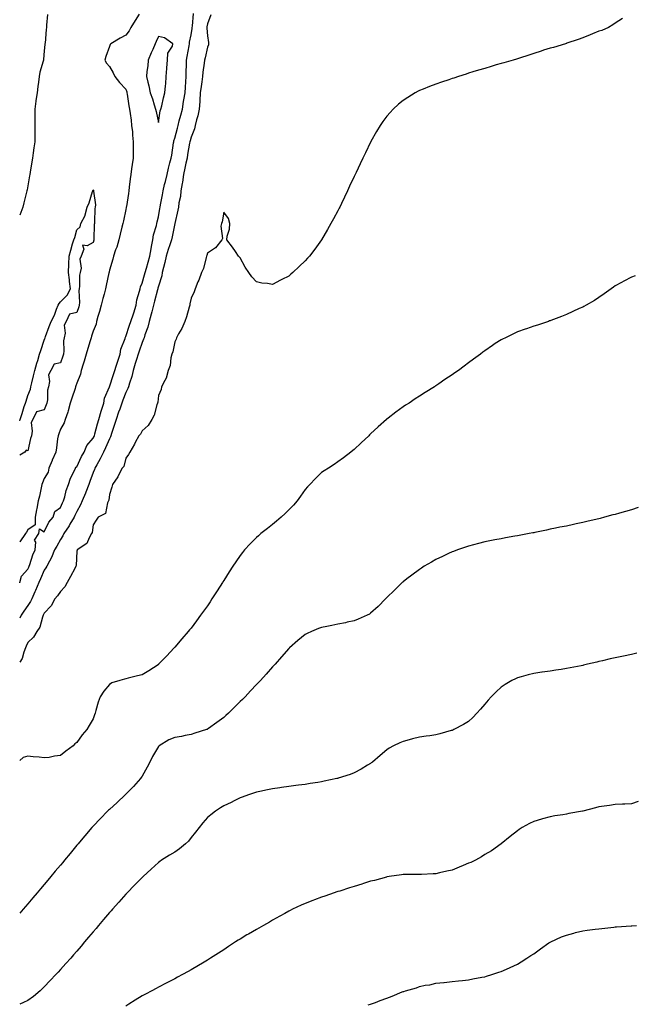
# Model space of a CAD drawing. Units: inches. Extents: x 870803 to 873443, y 7221338 to 7223978.
# Drawn here: x 870803 to 871180, y 7222424 to 7223027 of the extents above; entities that cross this region are included whole.
import ezdxf

# ---------------------------------------------------------------- set-up
doc = ezdxf.new("R2010")
doc.units = ezdxf.units.IN
doc.header["$MEASUREMENT"] = 0
doc.layers.add('Contour_87087221', color=7, linetype='Continuous', true_color=0x5ea19e)

msp = doc.modelspace()

# ---------------------------------------------------------------- linework, layer by layer
at = {"layer": 'Contour_87087221'}
for points in [[(870803, 7222681.75, 3336), (870803.11, 7222681.92, 3336), (870804.15, 7222685.81, 3336), (870808.05, 7222690.08, 3336), (870808.57, 7222691.39, 3336), (870808.8, 7222691.92, 3336), (870809.24, 7222693.11, 3336), (870811.11, 7222698.85, 3336), (870812.43, 7222701.92, 3336), (870812.83, 7222706.71, 3336), (870812.08, 7222707.88, 3336), (870814.78, 7222711.92, 3336), (870815.05, 7222714.93, 3336), (870818.05, 7222712.99, 3336), (870820.94, 7222719.03, 3336), (870823.54, 7222721.92, 3336), (870824.59, 7222725.38, 3336), (870828.05, 7222727.92, 3336), (870829.25, 7222730.71, 3336), (870829.85, 7222731.92, 3336), (870830.66, 7222734.54, 3336), (870831.57, 7222738.4, 3336), (870832.94, 7222741.92, 3336), (870834.1, 7222745.87, 3336), (870836.7, 7222750.57, 3336), (870837.29, 7222751.92, 3336), (870837.38, 7222752.58, 3336), (870838.05, 7222752.84, 3336), (870840.88, 7222759.09, 3336), (870842.47, 7222761.92, 3336), (870844.14, 7222765.83, 3336), (870848.05, 7222770.42, 3336), (870848.57, 7222771.39, 3336), (870848.81, 7222771.92, 3336), (870849.11, 7222772.97, 3336), (870850.75, 7222779.22, 3336), (870851.57, 7222781.92, 3336), (870852.97, 7222786.84, 3336), (870853, 7222786.96, 3336), (870854.48, 7222791.92, 3336), (870855, 7222794.97, 3336), (870858.05, 7222801.8, 3336), (870858.08, 7222801.88, 3336), (870858.09, 7222801.92, 3336), (870860.58, 7222809.38, 3336), (870862.99, 7222816.86, 3336), (870863.02, 7222816.96, 3336), (870864.61, 7222821.92, 3336), (870865.06, 7222824.91, 3336), (870867.62, 7222831.49, 3336), (870867.72, 7222831.92, 3336), (870867.78, 7222832.19, 3336), (870868.05, 7222832.56, 3336), (870870.39, 7222839.58, 3336), (870871.19, 7222841.92, 3336), (870872.69, 7222846.57, 3336), (870872.87, 7222847.1, 3336), (870874.38, 7222851.92, 3336), (870874.84, 7222855.12, 3336), (870876.45, 7222860.32, 3336), (870876.76, 7222861.92, 3336), (870876.95, 7222863.01, 3336), (870878.05, 7222865.22, 3336), (870879.53, 7222870.44, 3336), (870879.95, 7222871.92, 3336), (870880.69, 7222874.56, 3336), (870881.74, 7222878.23, 3336), (870882.76, 7222881.92, 3336), (870883.58, 7222886.39, 3336), (870883.87, 7222887.74, 3336), (870884.68, 7222891.92, 3336), (870885.07, 7222894.89, 3336), (870886.82, 7222900.69, 3336), (870887.04, 7222901.92, 3336), (870887.18, 7222902.8, 3336), (870888.05, 7222905.9, 3336), (870888.97, 7222911, 3336), (870889.12, 7222911.92, 3336), (870889.35, 7222913.23, 3336), (870890.49, 7222919.48, 3336), (870890.93, 7222921.92, 3336), (870891.84, 7222925.71, 3336), (870892.31, 7222927.66, 3336), (870893.34, 7222931.92, 3336), (870894.21, 7222935.77, 3336), (870895.11, 7222938.99, 3336), (870895.84, 7222941.92, 3336), (870896.17, 7222943.8, 3336), (870897.31, 7222951.18, 3336), (870897.43, 7222951.92, 3336), (870897.54, 7222952.43, 3336), (870898.05, 7222954.07, 3336), (870899.65, 7222960.32, 3336), (870900.07, 7222961.92, 3336), (870900.79, 7222964.65, 3336), (870901.81, 7222968.15, 3336), (870902.71, 7222971.92, 3336), (870903.45, 7222976.53, 3336), (870903.66, 7222977.53, 3336), (870904.42, 7222981.92, 3336), (870904.59, 7222985.38, 3336), (870904.82, 7222988.7, 3336), (870904.99, 7222991.92, 3336), (870905.14, 7222994.83, 3336), (870905.18, 7222999.05, 3336), (870905.31, 7223001.92, 3336), (870905.74, 7223004.22, 3336), (870906.85, 7223010.73, 3336), (870907.07, 7223011.92, 3336), (870907.12, 7223012.86, 3336), (870908.05, 7223017.47, 3336), (870908.78, 7223021.2, 3336), (870908.81, 7223021.92, 3336), (870908.93, 7223022.8, 3336), (870909.58, 7223030.4, 3336)], [(870876.22, 7223030.08, 3336), (870873.87, 7223026.1, 3336), (870871.2, 7223021.92, 3336), (870870.07, 7223019.91, 3336), (870868.05, 7223017.21, 3336), (870864.68, 7223015.3, 3336), (870858.77, 7223011.92, 3336), (870858.48, 7223011.49, 3336), (870858.05, 7223010.18, 3336), (870855.82, 7223004.15, 3336), (870855.29, 7223001.92, 3336), (870856.18, 7223000.05, 3336), (870858.05, 7222997.92, 3336), (870860.2, 7222994.07, 3336), (870861.42, 7222991.92, 3336), (870864.28, 7222988.15, 3336), (870868.05, 7222984.05, 3336), (870868.6, 7222982.47, 3336), (870868.73, 7222981.92, 3336), (870868.88, 7222981.08, 3336), (870869.97, 7222973.83, 3336), (870870.34, 7222971.92, 3336), (870870.64, 7222969.32, 3336), (870871.27, 7222965.14, 3336), (870871.62, 7222961.92, 3336), (870872.05, 7222957.92, 3336), (870872.16, 7222956.02, 3336), (870872.64, 7222951.92, 3336), (870872.56, 7222947.41, 3336), (870872.55, 7222946.43, 3336), (870872.48, 7222941.92, 3336), (870871.94, 7222938.03, 3336), (870871.57, 7222935.44, 3336), (870871.08, 7222931.92, 3336), (870870.77, 7222929.21, 3336), (870870.16, 7222924.03, 3336), (870869.92, 7222921.92, 3336), (870869.74, 7222920.24, 3336), (870868.4, 7222912.27, 3336), (870868.36, 7222911.92, 3336), (870868.34, 7222911.63, 3336), (870868.05, 7222910.49, 3336), (870866.54, 7222903.42, 3336), (870866.22, 7222901.92, 3336), (870865.66, 7222899.54, 3336), (870864.63, 7222895.34, 3336), (870863.86, 7222891.92, 3336), (870862.51, 7222887.47, 3336), (870861.8, 7222885.67, 3336), (870860.49, 7222881.92, 3336), (870860.02, 7222879.95, 3336), (870858.05, 7222873.25, 3336), (870857.8, 7222872.17, 3336), (870857.75, 7222871.92, 3336), (870857.67, 7222871.55, 3336), (870856.06, 7222863.91, 3336), (870855.65, 7222861.92, 3336), (870854.79, 7222858.66, 3336), (870854.05, 7222855.92, 3336), (870853, 7222851.92, 3336), (870852.01, 7222847.96, 3336), (870850.98, 7222844.85, 3336), (870850.15, 7222841.92, 3336), (870849.8, 7222840.16, 3336), (870848.05, 7222835.85, 3336), (870847.1, 7222832.88, 3336), (870846.79, 7222831.92, 3336), (870846.22, 7222830.08, 3336), (870844.75, 7222825.22, 3336), (870843.71, 7222821.92, 3336), (870842.46, 7222817.51, 3336), (870841.93, 7222815.81, 3336), (870840.78, 7222811.92, 3336), (870840.28, 7222809.69, 3336), (870838.05, 7222804.15, 3336), (870837.49, 7222802.49, 3336), (870837.3, 7222801.92, 3336), (870836.93, 7222800.81, 3336), (870834.99, 7222794.99, 3336), (870833.97, 7222791.92, 3336), (870832.81, 7222787.17, 3336), (870832.43, 7222786.3, 3336), (870830.98, 7222781.92, 3336), (870830.2, 7222779.77, 3336), (870828.05, 7222775.96, 3336), (870826.95, 7222773.03, 3336), (870826.51, 7222771.92, 3336), (870826.19, 7222770.06, 3336), (870825.59, 7222764.38, 3336), (870825.09, 7222761.92, 3336), (870822.97, 7222757, 3336), (870822.85, 7222756.72, 3336), (870820.82, 7222751.92, 3336), (870820.47, 7222749.5, 3336), (870818.05, 7222745.67, 3336), (870816.96, 7222743.01, 3336), (870816.57, 7222741.92, 3336), (870816.09, 7222739.95, 3336), (870815.16, 7222734.81, 3336), (870814.31, 7222731.92, 3336), (870813.51, 7222727.39, 3336), (870813.4, 7222726.57, 3336), (870812.51, 7222721.92, 3336), (870812.59, 7222717.37, 3336), (870808.05, 7222714.28, 3336), (870807.1, 7222712.88, 3336), (870806.47, 7222711.92, 3336), (870803.05, 7222706.92, 3336), (870803, 7222706.85, 3336)], [(870820.13, 7223029.83, 3336), (870819.42, 7223023.29, 3336), (870819.36, 7223021.92, 3336), (870819.28, 7223020.69, 3336), (870818.52, 7223012.39, 3336), (870818.49, 7223011.92, 3336), (870818.47, 7223011.49, 3336), (870818.05, 7223007.66, 3336), (870817.61, 7223002.37, 3336), (870817.59, 7223001.92, 3336), (870817.45, 7223001.31, 3336), (870815.44, 7222994.54, 3336), (870814.93, 7222991.92, 3336), (870814.45, 7222988.33, 3336), (870814.17, 7222985.81, 3336), (870813.63, 7222981.92, 3336), (870812.87, 7222977.1, 3336), (870812.85, 7222976.72, 3336), (870812.2, 7222971.92, 3336), (870812.25, 7222967.72, 3336), (870812.28, 7222966.14, 3336), (870812.32, 7222961.92, 3336), (870812.28, 7222957.7, 3336), (870812.23, 7222956.1, 3336), (870812.19, 7222951.92, 3336), (870811.71, 7222948.25, 3336), (870811.22, 7222945.08, 3336), (870810.78, 7222941.92, 3336), (870810.41, 7222939.56, 3336), (870809.4, 7222933.27, 3336), (870809.18, 7222931.92, 3336), (870808.99, 7222930.98, 3336), (870808.05, 7222924.87, 3336), (870807.49, 7222922.49, 3336), (870807.37, 7222921.92, 3336), (870807.17, 7222921.04, 3336), (870805.45, 7222914.52, 3336), (870804.9, 7222911.92, 3336), (870803, 7222907.05, 3336)], [(870920.23, 7223029.75, 3335), (870918.05, 7223024.05, 3335), (870917.73, 7223022.25, 3335), (870917.69, 7223021.92, 3335), (870917.67, 7223021.53, 3335), (870918.05, 7223016.86, 3335), (870918.75, 7223012.62, 3335), (870918.79, 7223011.92, 3335), (870918.65, 7223011.31, 3335), (870918.05, 7223009.79, 3335), (870916.64, 7223003.33, 3335), (870916.33, 7223001.92, 3335), (870916.17, 7223000.05, 3335), (870915.35, 7222994.62, 3335), (870915.15, 7222991.92, 3335), (870914.7, 7222988.56, 3335), (870914.17, 7222985.81, 3335), (870913.71, 7222981.92, 3335), (870913.35, 7222977.23, 3335), (870913.39, 7222976.59, 3335), (870912.93, 7222971.92, 3335), (870912.13, 7222967.84, 3335), (870911.41, 7222965.28, 3335), (870910.65, 7222961.92, 3335), (870910.12, 7222959.85, 3335), (870908.05, 7222954.79, 3335), (870907.45, 7222952.53, 3335), (870907.3, 7222951.92, 3335), (870907.15, 7222951.02, 3335), (870905.91, 7222944.07, 3335), (870905.58, 7222941.92, 3335), (870904.85, 7222938.72, 3335), (870904.21, 7222935.77, 3335), (870903.31, 7222931.92, 3335), (870902.74, 7222927.23, 3335), (870902.54, 7222926.41, 3335), (870901.85, 7222921.92, 3335), (870901.51, 7222918.46, 3335), (870900.61, 7222914.48, 3335), (870900.29, 7222911.92, 3335), (870899.93, 7222910.05, 3335), (870898.05, 7222901.94, 3335), (870898.05, 7222901.92, 3335), (870896.37, 7222893.6, 3335), (870895.97, 7222891.92, 3335), (870895, 7222888.87, 3335), (870893.95, 7222886.02, 3335), (870892.83, 7222881.92, 3335), (870891.91, 7222878.05, 3335), (870891.14, 7222875.01, 3335), (870890.39, 7222871.92, 3335), (870890.18, 7222869.79, 3335), (870888.05, 7222863.4, 3335), (870887.71, 7222862.25, 3335), (870887.62, 7222861.92, 3335), (870887.47, 7222861.33, 3335), (870885.69, 7222854.28, 3335), (870885.07, 7222851.92, 3335), (870883.99, 7222847.86, 3335), (870883.62, 7222846.35, 3335), (870882.38, 7222841.92, 3335), (870881.57, 7222838.4, 3335), (870879.75, 7222833.62, 3335), (870879.25, 7222831.92, 3335), (870878.96, 7222831.02, 3335), (870878.05, 7222829.07, 3335), (870876.28, 7222823.68, 3335), (870875.71, 7222821.92, 3335), (870874.62, 7222818.48, 3335), (870873.86, 7222816.1, 3335), (870872.53, 7222811.92, 3335), (870871.72, 7222808.25, 3335), (870870.3, 7222804.17, 3335), (870869.69, 7222801.92, 3335), (870869.27, 7222800.71, 3335), (870868.05, 7222798.33, 3335), (870866.31, 7222793.66, 3335), (870865.68, 7222791.92, 3335), (870864.37, 7222788.25, 3335), (870863.65, 7222786.31, 3335), (870862.18, 7222781.92, 3335), (870861.19, 7222778.78, 3335), (870859.29, 7222773.17, 3335), (870858.89, 7222771.92, 3335), (870858.7, 7222771.28, 3335), (870858.05, 7222770.08, 3335), (870855.56, 7222764.42, 3335), (870854.3, 7222761.92, 3335), (870852.23, 7222757.74, 3335), (870850.22, 7222754.09, 3335), (870849.06, 7222751.92, 3335), (870848.82, 7222751.16, 3335), (870848.05, 7222749.28, 3335), (870846.07, 7222743.89, 3335), (870845.36, 7222741.92, 3335), (870843.54, 7222737.41, 3335), (870843.26, 7222736.71, 3335), (870841.34, 7222731.92, 3335), (870840.31, 7222729.65, 3335), (870838.05, 7222725.46, 3335), (870836.85, 7222723.13, 3335), (870836.3, 7222721.92, 3335), (870833.82, 7222717.7, 3335), (870833.27, 7222716.71, 3335), (870830.07, 7222711.92, 3335), (870829.4, 7222710.57, 3335), (870828.05, 7222708.38, 3335), (870825.7, 7222704.26, 3335), (870824.43, 7222701.92, 3335), (870822.56, 7222697.41, 3335), (870821.2, 7222695.06, 3335), (870819.55, 7222691.92, 3335), (870819.03, 7222690.94, 3335), (870818.05, 7222689.63, 3335), (870815.71, 7222684.26, 3335), (870814.75, 7222681.92, 3335), (870812.79, 7222677.17, 3335), (870812.34, 7222676.2, 3335), (870810.41, 7222671.92, 3335), (870809.64, 7222670.32, 3335), (870808.05, 7222667.96, 3335), (870805.57, 7222664.4, 3335), (870804.01, 7222661.92, 3335), (870803, 7222660.11, 3335)], [(871172.47, 7223027.51, 3334), (871168.05, 7223024.56, 3334), (871166.54, 7223023.44, 3334), (871163.87, 7223021.92, 3334), (871159.81, 7223020.16, 3334), (871158.05, 7223019.56, 3334), (871154.15, 7223018.01, 3334), (871152.6, 7223017.37, 3334), (871148.05, 7223015.65, 3334), (871145.34, 7223014.63, 3334), (871138.4, 7223012.27, 3334), (871138.05, 7223012.15, 3334), (871137.89, 7223012.08, 3334), (871137.43, 7223011.92, 3334), (871130.22, 7223009.75, 3334), (871128.05, 7223009.17, 3334), (871124.05, 7223007.92, 3334), (871122.53, 7223007.43, 3334), (871118.05, 7223006.04, 3334), (871114.97, 7223005.01, 3334), (871109.34, 7223003.21, 3334), (871108.05, 7223002.78, 3334), (871107.41, 7223002.56, 3334), (871105.36, 7223001.92, 3334), (871099.68, 7223000.28, 3334), (871098.05, 7222999.85, 3334), (871095.09, 7222998.97, 3334), (871091.98, 7222997.99, 3334), (871088.05, 7222996.86, 3334), (871084.28, 7222995.69, 3334), (871080.83, 7222994.69, 3334), (871078.05, 7222993.87, 3334), (871076.59, 7222993.38, 3334), (871071.94, 7222991.92, 3334), (871069.02, 7222990.94, 3334), (871068.05, 7222990.61, 3334), (871066.05, 7222989.93, 3334), (871061.58, 7222988.38, 3334), (871058.05, 7222987.17, 3334), (871054.25, 7222985.73, 3334), (871050.24, 7222984.11, 3334), (871048.05, 7222983.25, 3334), (871047.15, 7222982.82, 3334), (871045.35, 7222981.92, 3334), (871040.84, 7222979.13, 3334), (871038.05, 7222977.29, 3334), (871035.12, 7222974.85, 3334), (871031.83, 7222971.92, 3334), (871030.05, 7222969.93, 3334), (871028.05, 7222967.64, 3334), (871025.64, 7222964.34, 3334), (871023.96, 7222961.92, 3334), (871021.76, 7222958.21, 3334), (871018.31, 7222952.17, 3334), (871018.16, 7222951.92, 3334), (871018.12, 7222951.84, 3334), (871018.05, 7222951.72, 3334), (871014.86, 7222945.12, 3334), (871013.39, 7222941.92, 3334), (871011.66, 7222938.31, 3334), (871009.29, 7222933.15, 3334), (871008.71, 7222931.92, 3334), (871008.49, 7222931.49, 3334), (871008.05, 7222930.55, 3334), (871005.21, 7222924.77, 3334), (871003.93, 7222921.92, 3334), (871001.99, 7222917.97, 3334), (871000.18, 7222914.05, 3334), (870999.17, 7222911.92, 3334), (870998.8, 7222911.16, 3334), (870998.05, 7222909.6, 3334), (870995.26, 7222904.71, 3334), (870993.78, 7222901.92, 3334), (870991.68, 7222898.29, 3334), (870988.05, 7222891.92, 3334), (870983.8, 7222886.18, 3334), (870980.59, 7222881.92, 3334), (870979.44, 7222880.53, 3334), (870978.05, 7222878.93, 3334), (870974.34, 7222875.63, 3334), (870970.44, 7222871.92, 3334), (870969.22, 7222870.75, 3334), (870968.05, 7222869.56, 3334), (870963.62, 7222867.49, 3334), (870962.82, 7222867.15, 3334), (870958.05, 7222864.54, 3334), (870954.91, 7222865.06, 3334), (870951.44, 7222865.32, 3334), (870948.05, 7222866.06, 3334), (870945.38, 7222869.24, 3334), (870943.43, 7222871.92, 3334), (870941.28, 7222875.14, 3334), (870938.05, 7222880.92, 3334), (870937.62, 7222881.49, 3334), (870937.2, 7222881.92, 3334), (870935.27, 7222884.69, 3334), (870933.48, 7222887.35, 3334), (870929.97, 7222891.92, 3334), (870930.22, 7222894.09, 3334), (870931.5, 7222898.46, 3334), (870931.79, 7222901.92, 3334), (870931.04, 7222904.91, 3334), (870928.05, 7222908.74, 3334), (870927.04, 7222902.94, 3334), (870926.63, 7222901.92, 3334), (870926.29, 7222900.16, 3334), (870927.26, 7222892.7, 3334), (870926.9, 7222891.92, 3334), (870922.99, 7222886.98, 3334), (870918.05, 7222883.78, 3334), (870917.71, 7222882.25, 3334), (870917.55, 7222881.92, 3334), (870917.28, 7222881.14, 3334), (870915.67, 7222874.3, 3334), (870914.4, 7222871.92, 3334), (870912.71, 7222867.25, 3334), (870912.23, 7222866.1, 3334), (870910.58, 7222861.92, 3334), (870909.99, 7222859.99, 3334), (870908.05, 7222856.18, 3334), (870907.38, 7222852.58, 3334), (870907.19, 7222851.92, 3334), (870906.78, 7222850.65, 3334), (870905.23, 7222844.75, 3334), (870904.14, 7222841.92, 3334), (870902.39, 7222837.58, 3334), (870900.41, 7222834.28, 3334), (870899.14, 7222831.92, 3334), (870898.9, 7222831.08, 3334), (870898.05, 7222829.42, 3334), (870896.81, 7222823.17, 3334), (870896.31, 7222821.92, 3334), (870895.7, 7222819.58, 3334), (870895.17, 7222814.81, 3334), (870894.08, 7222811.92, 3334), (870892.82, 7222807.15, 3334), (870891.94, 7222805.81, 3334), (870889.99, 7222801.92, 3334), (870889.7, 7222800.28, 3334), (870888.05, 7222796.53, 3334), (870887.58, 7222792.39, 3334), (870887.37, 7222791.92, 3334), (870886.97, 7222790.85, 3334), (870885.48, 7222784.5, 3334), (870884, 7222781.92, 3334), (870881.81, 7222778.15, 3334), (870878.05, 7222774.95, 3334), (870877.07, 7222772.9, 3334), (870876.02, 7222771.92, 3334), (870873.85, 7222767.72, 3334), (870873.33, 7222766.65, 3334), (870870.55, 7222761.92, 3334), (870869.66, 7222760.32, 3334), (870868.05, 7222758.15, 3334), (870866.83, 7222753.13, 3334), (870865.78, 7222751.92, 3334), (870863.44, 7222747.31, 3334), (870863.2, 7222746.76, 3334), (870859.83, 7222741.92, 3334), (870859.58, 7222740.4, 3334), (870858.05, 7222735.9, 3334), (870857.64, 7222732.33, 3334), (870857.43, 7222731.92, 3334), (870856.84, 7222730.71, 3334), (870855.63, 7222724.34, 3334), (870851.07, 7222721.92, 3334), (870849.86, 7222720.1, 3334), (870848.05, 7222717.39, 3334), (870847.45, 7222712.53, 3334), (870847.02, 7222711.92, 3334), (870845.53, 7222709.4, 3334), (870844.08, 7222705.88, 3334), (870838.19, 7222701.92, 3334), (870838.15, 7222701.82, 3334), (870838.05, 7222701.18, 3334), (870837.6, 7222692.37, 3334), (870837.47, 7222691.92, 3334), (870836.8, 7222690.67, 3334), (870834.22, 7222685.75, 3334), (870832.1, 7222681.92, 3334), (870830.69, 7222679.28, 3334), (870828.05, 7222676.57, 3334), (870826.08, 7222673.89, 3334), (870824.52, 7222671.92, 3334), (870822.3, 7222667.66, 3334), (870818.05, 7222663.29, 3334), (870817.65, 7222662.31, 3334), (870817.41, 7222661.92, 3334), (870816.95, 7222660.83, 3334), (870815.41, 7222654.56, 3334), (870813.46, 7222651.92, 3334), (870811.43, 7222648.54, 3334), (870808.05, 7222645.3, 3334), (870807.05, 7222642.92, 3334), (870806.52, 7222641.92, 3334), (870805.51, 7222639.38, 3334), (870804.52, 7222635.46, 3334), (870803, 7222633.14, 3334)], [(870803, 7222781.02, 3335), (870803.32, 7222781.92, 3335), (870804.47, 7222785.49, 3335), (870805.82, 7222789.69, 3335), (870806.54, 7222791.92, 3335), (870806.9, 7222793.07, 3335), (870808.05, 7222796.57, 3335), (870809.58, 7222800.4, 3335), (870809.8, 7222801.92, 3335), (870810.44, 7222804.3, 3335), (870811.38, 7222808.6, 3335), (870812.36, 7222811.92, 3335), (870813.59, 7222816.39, 3335), (870814.06, 7222817.94, 3335), (870815.21, 7222821.92, 3335), (870815.9, 7222824.07, 3335), (870818.05, 7222830.47, 3335), (870818.46, 7222831.51, 3335), (870818.57, 7222831.92, 3335), (870818.87, 7222832.74, 3335), (870821.13, 7222838.85, 3335), (870822.25, 7222841.92, 3335), (870824.32, 7222845.65, 3335), (870825.48, 7222849.36, 3335), (870826.53, 7222851.92, 3335), (870827.12, 7222852.86, 3335), (870828.05, 7222853.8, 3335), (870832.09, 7222857.88, 3335), (870834.11, 7222861.92, 3335), (870833.58, 7222866.39, 3335), (870833.54, 7222867.41, 3335), (870832.89, 7222871.92, 3335), (870833.1, 7222876.86, 3335), (870833.13, 7222877, 3335), (870833.42, 7222881.92, 3335), (870834.43, 7222885.53, 3335), (870835.44, 7222889.32, 3335), (870836.16, 7222891.92, 3335), (870836.76, 7222893.21, 3335), (870838.05, 7222897.9, 3335), (870840.14, 7222899.83, 3335), (870840.54, 7222901.92, 3335), (870843.21, 7222906.76, 3335), (870843.2, 7222907.08, 3335), (870844.4, 7222911.92, 3335), (870845.5, 7222914.46, 3335), (870847.64, 7222921.51, 3335), (870847.79, 7222921.92, 3335), (870847.87, 7222922.1, 3335), (870848.05, 7222922.51, 3335), (870848.32, 7222922.19, 3335), (870848.26, 7222921.92, 3335), (870848.21, 7222921.76, 3335), (870849.41, 7222913.29, 3335), (870849.2, 7222911.92, 3335), (870849, 7222910.96, 3335), (870848.93, 7222902.8, 3335), (870848.79, 7222901.92, 3335), (870848.69, 7222901.28, 3335), (870848.5, 7222892.37, 3335), (870848.45, 7222891.92, 3335), (870848.35, 7222891.63, 3335), (870848.05, 7222890.22, 3335), (870844.35, 7222888.21, 3335), (870841.43, 7222888.54, 3335), (870842.22, 7222886.08, 3335), (870840.69, 7222881.92, 3335), (870839.96, 7222880.01, 3335), (870840.6, 7222874.46, 3335), (870840.14, 7222871.92, 3335), (870839.75, 7222870.22, 3335), (870839.67, 7222863.54, 3335), (870839.41, 7222861.92, 3335), (870839.22, 7222860.75, 3335), (870839.71, 7222853.58, 3335), (870839.53, 7222851.92, 3335), (870839.17, 7222850.81, 3335), (870838.05, 7222847.37, 3335), (870833.63, 7222846.33, 3335), (870831.42, 7222841.92, 3335), (870830.29, 7222839.67, 3335), (870830.91, 7222834.77, 3335), (870830.32, 7222831.92, 3335), (870829.9, 7222830.06, 3335), (870830.1, 7222823.97, 3335), (870829.8, 7222821.92, 3335), (870829.38, 7222820.59, 3335), (870828.05, 7222816.45, 3335), (870824.23, 7222815.73, 3335), (870822.16, 7222811.92, 3335), (870820.71, 7222809.26, 3335), (870821.3, 7222805.16, 3335), (870820.62, 7222801.92, 3335), (870820.09, 7222799.87, 3335), (870820.04, 7222793.91, 3335), (870819.7, 7222791.92, 3335), (870819.24, 7222790.73, 3335), (870818.05, 7222787.72, 3335), (870813.4, 7222786.57, 3335), (870811.08, 7222781.92, 3335), (870810.07, 7222779.91, 3335), (870810.71, 7222774.58, 3335), (870810.16, 7222771.92, 3335), (870809.71, 7222770.26, 3335), (870808.05, 7222762.66, 3335), (870806.9, 7222763.07, 3335), (870806.19, 7222761.92, 3335), (870803, 7222759.9, 3335)], [(871180.17, 7222869.81, 3333), (871178.05, 7222869.07, 3333), (871173.35, 7222866.63, 3333), (871171.92, 7222865.79, 3333), (871168.05, 7222863.62, 3333), (871167.02, 7222862.94, 3333), (871165.52, 7222861.92, 3333), (871161.18, 7222858.8, 3333), (871158.05, 7222856.59, 3333), (871155.2, 7222854.77, 3333), (871150.26, 7222851.92, 3333), (871148.85, 7222851.12, 3333), (871148.05, 7222850.71, 3333), (871145.84, 7222849.71, 3333), (871142.06, 7222847.92, 3333), (871138.05, 7222846.22, 3333), (871135.04, 7222844.93, 3333), (871128.62, 7222842.49, 3333), (871128.05, 7222842.27, 3333), (871127.8, 7222842.17, 3333), (871127.1, 7222841.92, 3333), (871120.31, 7222839.65, 3333), (871118.05, 7222838.99, 3333), (871113.53, 7222837.39, 3333), (871112.82, 7222837.15, 3333), (871108.05, 7222835.49, 3333), (871105.6, 7222834.36, 3333), (871100.75, 7222831.92, 3333), (871098.91, 7222831.06, 3333), (871098.05, 7222830.63, 3333), (871094.41, 7222828.27, 3333), (871092.75, 7222827.21, 3333), (871088.05, 7222823.97, 3333), (871086.9, 7222823.07, 3333), (871085.46, 7222821.92, 3333), (871081.16, 7222818.81, 3333), (871078.05, 7222816.53, 3333), (871075.41, 7222814.56, 3333), (871071.96, 7222811.92, 3333), (871069.64, 7222810.34, 3333), (871068.05, 7222809.26, 3333), (871063.67, 7222806.3, 3333), (871059.85, 7222803.72, 3333), (871058.05, 7222802.51, 3333), (871057.7, 7222802.27, 3333), (871057.2, 7222801.92, 3333), (871051.59, 7222798.38, 3333), (871048.05, 7222796.16, 3333), (871045.49, 7222794.48, 3333), (871041.65, 7222791.92, 3333), (871039.45, 7222790.51, 3333), (871038.05, 7222789.62, 3333), (871033.6, 7222786.37, 3333), (871028.79, 7222782.66, 3333), (871028.05, 7222782.1, 3333), (871027.95, 7222782.02, 3333), (871027.84, 7222781.92, 3333), (871022.66, 7222777.31, 3333), (871018.05, 7222772.97, 3333), (871017.5, 7222772.47, 3333), (871016.89, 7222771.92, 3333), (871012.38, 7222767.58, 3333), (871008.05, 7222763.48, 3333), (871007.19, 7222762.78, 3333), (871006.06, 7222761.92, 3333), (871001.54, 7222758.42, 3333), (870998.05, 7222755.96, 3333), (870995.7, 7222754.26, 3333), (870992.22, 7222751.92, 3333), (870989.64, 7222750.32, 3333), (870988.05, 7222749.34, 3333), (870984.25, 7222745.73, 3333), (870980.73, 7222741.92, 3333), (870979.4, 7222740.57, 3333), (870978.05, 7222739.05, 3333), (870975.12, 7222734.85, 3333), (870973.03, 7222731.92, 3333), (870970.72, 7222729.26, 3333), (870968.05, 7222726.43, 3333), (870965.79, 7222724.19, 3333), (870963.27, 7222721.92, 3333), (870960.5, 7222719.48, 3333), (870958.05, 7222717.51, 3333), (870954.91, 7222715.06, 3333), (870950.86, 7222711.92, 3333), (870949.33, 7222710.65, 3333), (870948.05, 7222709.54, 3333), (870944.26, 7222705.71, 3333), (870940.85, 7222701.92, 3333), (870939.57, 7222700.4, 3333), (870938.05, 7222698.48, 3333), (870935.41, 7222694.56, 3333), (870933.73, 7222691.92, 3333), (870931.49, 7222688.48, 3333), (870928.05, 7222683.13, 3333), (870927.59, 7222682.37, 3333), (870927.3, 7222681.92, 3333), (870925.95, 7222679.81, 3333), (870923.68, 7222676.3, 3333), (870920.85, 7222671.92, 3333), (870919.74, 7222670.22, 3333), (870918.05, 7222667.74, 3333), (870915.62, 7222664.34, 3333), (870913.84, 7222661.92, 3333), (870911.39, 7222658.58, 3333), (870908.05, 7222654.11, 3333), (870907.06, 7222652.92, 3333), (870906.22, 7222651.92, 3333), (870902.47, 7222647.51, 3333), (870898.05, 7222642.37, 3333), (870897.83, 7222642.13, 3333), (870897.62, 7222641.92, 3333), (870892.98, 7222636.98, 3333), (870890.36, 7222634.22, 3333), (870888.16, 7222631.92, 3333), (870888.1, 7222631.86, 3333), (870888.05, 7222631.82, 3333), (870887.78, 7222631.65, 3333), (870882.16, 7222627.8, 3333), (870878.05, 7222625.55, 3333), (870875.21, 7222624.75, 3333), (870869.44, 7222623.31, 3333), (870868.05, 7222622.94, 3333), (870867.2, 7222622.78, 3333), (870864.42, 7222621.92, 3333), (870859.5, 7222620.47, 3333), (870858.05, 7222619.54, 3333), (870854.48, 7222615.49, 3333), (870852.3, 7222611.92, 3333), (870851.18, 7222608.8, 3333), (870849.69, 7222603.56, 3333), (870849.17, 7222601.92, 3333), (870848.94, 7222601.02, 3333), (870848.05, 7222598.46, 3333), (870845.61, 7222594.36, 3333), (870844.24, 7222591.92, 3333), (870841.34, 7222588.64, 3333), (870838.05, 7222584.01, 3333), (870836.84, 7222583.13, 3333), (870835.79, 7222581.92, 3333), (870831.2, 7222578.78, 3333), (870828.05, 7222576, 3333), (870824.39, 7222575.59, 3333), (870821.03, 7222574.91, 3333), (870818.05, 7222574.52, 3333), (870815.01, 7222574.95, 3333), (870811.29, 7222575.16, 3333), (870808.05, 7222575.71, 3333), (870805.17, 7222574.79, 3333), (870803, 7222573.06, 3333)], [(871182.08, 7222727.9, 3332), (871178.05, 7222726.57, 3332), (871174.4, 7222725.57, 3332), (871170.58, 7222724.46, 3332), (871168.05, 7222723.74, 3332), (871166.58, 7222723.38, 3332), (871161.36, 7222721.92, 3332), (871158.71, 7222721.26, 3332), (871158.05, 7222721.08, 3332), (871156.96, 7222720.83, 3332), (871150.59, 7222719.38, 3332), (871148.05, 7222718.74, 3332), (871144.01, 7222717.88, 3332), (871142.41, 7222717.56, 3332), (871138.05, 7222716.59, 3332), (871134.14, 7222715.83, 3332), (871131.36, 7222715.22, 3332), (871128.05, 7222714.58, 3332), (871125.82, 7222714.15, 3332), (871118.78, 7222712.66, 3332), (871118.05, 7222712.51, 3332), (871117.56, 7222712.41, 3332), (871115.24, 7222711.92, 3332), (871109.12, 7222710.85, 3332), (871108.05, 7222710.65, 3332), (871106.5, 7222710.36, 3332), (871100.66, 7222709.3, 3332), (871098.05, 7222708.81, 3332), (871094.19, 7222708.07, 3332), (871092.26, 7222707.7, 3332), (871088.05, 7222706.84, 3332), (871084.14, 7222705.83, 3332), (871081.16, 7222705.03, 3332), (871078.05, 7222704.22, 3332), (871076.33, 7222703.64, 3332), (871071.32, 7222701.92, 3332), (871068.91, 7222701.06, 3332), (871068.05, 7222700.75, 3332), (871065.82, 7222699.69, 3332), (871062.06, 7222697.92, 3332), (871058.05, 7222696.02, 3332), (871055.44, 7222694.54, 3332), (871050.92, 7222691.92, 3332), (871049.17, 7222690.81, 3332), (871048.05, 7222690.06, 3332), (871043.39, 7222686.59, 3332), (871040.32, 7222684.19, 3332), (871038.05, 7222682.43, 3332), (871037.76, 7222682.21, 3332), (871037.43, 7222681.92, 3332), (871032.64, 7222677.33, 3332), (871028.05, 7222672.76, 3332), (871027.64, 7222672.33, 3332), (871027.26, 7222671.92, 3332), (871022.69, 7222667.27, 3332), (871018.05, 7222663.13, 3332), (871017.32, 7222662.64, 3332), (871015.89, 7222661.92, 3332), (871010.51, 7222659.46, 3332), (871008.05, 7222658.62, 3332), (871003.81, 7222657.68, 3332), (871002.62, 7222657.35, 3332), (870998.05, 7222656.45, 3332), (870994.25, 7222655.71, 3332), (870991.27, 7222655.14, 3332), (870988.05, 7222654.5, 3332), (870986.2, 7222653.78, 3332), (870981.92, 7222651.92, 3332), (870979.27, 7222650.69, 3332), (870978.05, 7222650.06, 3332), (870973.52, 7222646.45, 3332), (870968.36, 7222641.92, 3332), (870968.2, 7222641.76, 3332), (870968.05, 7222641.63, 3332), (870963.49, 7222636.49, 3332), (870959.53, 7222631.92, 3332), (870958.84, 7222631.14, 3332), (870958.05, 7222630.3, 3332), (870954.12, 7222625.85, 3332), (870950.55, 7222621.92, 3332), (870949.3, 7222620.67, 3332), (870948.05, 7222619.5, 3332), (870944.42, 7222615.55, 3332), (870941.1, 7222611.92, 3332), (870939.54, 7222610.44, 3332), (870938.05, 7222609.05, 3332), (870934.49, 7222605.47, 3332), (870930.98, 7222601.92, 3332), (870929.42, 7222600.55, 3332), (870928.05, 7222599.4, 3332), (870923.79, 7222596.18, 3332), (870918.68, 7222592.55, 3332), (870918.05, 7222592.1, 3332), (870917.92, 7222592.06, 3332), (870917.52, 7222591.92, 3332), (870910.32, 7222589.65, 3332), (870908.05, 7222588.93, 3332), (870904.35, 7222588.23, 3332), (870902.19, 7222587.78, 3332), (870898.05, 7222587.02, 3332), (870894.37, 7222585.61, 3332), (870888.4, 7222581.92, 3332), (870888.19, 7222581.78, 3332), (870888.05, 7222581.65, 3332), (870884.44, 7222575.53, 3332), (870882.84, 7222571.92, 3332), (870881.15, 7222568.81, 3332), (870878.05, 7222563.46, 3332), (870877.44, 7222562.53, 3332), (870876.96, 7222561.92, 3332), (870872.81, 7222557.15, 3332), (870868.05, 7222552.27, 3332), (870867.86, 7222552.12, 3332), (870867.65, 7222551.92, 3332), (870862.67, 7222547.31, 3332), (870858.05, 7222542.99, 3332), (870857.49, 7222542.49, 3332), (870856.88, 7222541.92, 3332), (870852.53, 7222537.45, 3332), (870848.05, 7222532.78, 3332), (870847.63, 7222532.33, 3332), (870847.24, 7222531.92, 3332), (870843.02, 7222526.94, 3332), (870842.71, 7222526.57, 3332), (870838.76, 7222521.92, 3332), (870838.44, 7222521.53, 3332), (870838.05, 7222521.06, 3332), (870833.93, 7222516.04, 3332), (870830.51, 7222511.92, 3332), (870829.39, 7222510.57, 3332), (870828.05, 7222508.97, 3332), (870824.83, 7222505.14, 3332), (870822.12, 7222501.92, 3332), (870820.25, 7222499.71, 3332), (870818.05, 7222497.12, 3332), (870815.66, 7222494.3, 3332), (870813.66, 7222491.92, 3332), (870811.09, 7222488.87, 3332), (870808.05, 7222485.28, 3332), (870806.48, 7222483.48, 3332), (870805.16, 7222481.92, 3332), (870803, 7222479.4, 3332)], [(871181.34, 7222638.62, 3331), (871178.05, 7222637.9, 3331), (871173.08, 7222636.9, 3331), (871173.01, 7222636.88, 3331), (871168.05, 7222635.81, 3331), (871164.82, 7222635.16, 3331), (871160.12, 7222633.99, 3331), (871158.05, 7222633.54, 3331), (871156.69, 7222633.29, 3331), (871150.93, 7222631.92, 3331), (871148.62, 7222631.35, 3331), (871148.05, 7222631.2, 3331), (871147.16, 7222631.02, 3331), (871140.29, 7222629.67, 3331), (871138.05, 7222629.26, 3331), (871134.9, 7222628.78, 3331), (871131.68, 7222628.29, 3331), (871128.05, 7222627.74, 3331), (871123.14, 7222627.02, 3331), (871122.98, 7222627, 3331), (871118.05, 7222626.2, 3331), (871114.59, 7222625.38, 3331), (871110.31, 7222624.19, 3331), (871108.05, 7222623.6, 3331), (871106.89, 7222623.07, 3331), (871104.56, 7222621.92, 3331), (871100.46, 7222619.5, 3331), (871098.05, 7222617.88, 3331), (871094.96, 7222615.01, 3331), (871091.89, 7222611.92, 3331), (871090.11, 7222609.85, 3331), (871088.05, 7222607.49, 3331), (871085.53, 7222604.44, 3331), (871083.27, 7222601.92, 3331), (871080.68, 7222599.3, 3331), (871078.05, 7222596.96, 3331), (871074.99, 7222594.99, 3331), (871069.18, 7222591.92, 3331), (871068.4, 7222591.57, 3331), (871068.05, 7222591.43, 3331), (871067.39, 7222591.26, 3331), (871060.58, 7222589.38, 3331), (871058.05, 7222588.72, 3331), (871054.31, 7222588.17, 3331), (871052.08, 7222587.9, 3331), (871048.05, 7222587.29, 3331), (871043.74, 7222586.24, 3331), (871041.77, 7222585.63, 3331), (871038.05, 7222584.65, 3331), (871036.09, 7222583.87, 3331), (871032.04, 7222581.92, 3331), (871029.5, 7222580.47, 3331), (871028.05, 7222579.5, 3331), (871024.02, 7222575.96, 3331), (871019.15, 7222571.92, 3331), (871018.51, 7222571.47, 3331), (871018.05, 7222571.18, 3331), (871016.24, 7222570.1, 3331), (871012.32, 7222567.66, 3331), (871008.05, 7222565.53, 3331), (871005.49, 7222564.48, 3331), (870998.28, 7222562.15, 3331), (870998.05, 7222562.06, 3331), (870997.94, 7222562.04, 3331), (870997.41, 7222561.92, 3331), (870989.68, 7222560.3, 3331), (870988.05, 7222559.97, 3331), (870985.73, 7222559.6, 3331), (870981.11, 7222558.85, 3331), (870978.05, 7222558.35, 3331), (870973.95, 7222557.82, 3331), (870972.34, 7222557.62, 3331), (870968.05, 7222557.06, 3331), (870963.52, 7222556.45, 3331), (870962.42, 7222556.3, 3331), (870958.05, 7222555.71, 3331), (870954.94, 7222555.03, 3331), (870950.22, 7222554.09, 3331), (870948.05, 7222553.64, 3331), (870946.83, 7222553.15, 3331), (870943.26, 7222551.92, 3331), (870939.44, 7222550.53, 3331), (870938.05, 7222550.06, 3331), (870934.36, 7222548.23, 3331), (870932.63, 7222547.33, 3331), (870928.05, 7222545.18, 3331), (870926.05, 7222543.91, 3331), (870922.98, 7222541.92, 3331), (870920.18, 7222539.79, 3331), (870918.05, 7222538.09, 3331), (870915.24, 7222534.73, 3331), (870913.1, 7222531.92, 3331), (870910.85, 7222529.11, 3331), (870908.05, 7222525.81, 3331), (870906.38, 7222523.58, 3331), (870904.63, 7222521.92, 3331), (870901.03, 7222518.95, 3331), (870898.05, 7222516.92, 3331), (870894.9, 7222515.06, 3331), (870889.9, 7222511.92, 3331), (870888.88, 7222511.08, 3331), (870888.05, 7222510.44, 3331), (870883.56, 7222506.41, 3331), (870878.64, 7222501.92, 3331), (870878.34, 7222501.63, 3331), (870878.05, 7222501.37, 3331), (870873.41, 7222496.57, 3331), (870868.87, 7222491.92, 3331), (870868.46, 7222491.51, 3331), (870868.05, 7222491.1, 3331), (870863.75, 7222486.22, 3331), (870859.9, 7222481.92, 3331), (870859.03, 7222480.94, 3331), (870858.05, 7222479.87, 3331), (870854.4, 7222475.57, 3331), (870851.29, 7222471.92, 3331), (870849.8, 7222470.16, 3331), (870848.05, 7222468.15, 3331), (870845.21, 7222464.75, 3331), (870842.82, 7222461.92, 3331), (870840.63, 7222459.34, 3331), (870838.05, 7222456.31, 3331), (870836.03, 7222453.93, 3331), (870834.3, 7222451.92, 3331), (870831.35, 7222448.62, 3331), (870828.05, 7222444.99, 3331), (870826.59, 7222443.38, 3331), (870825.24, 7222441.92, 3331), (870821.73, 7222438.25, 3331), (870818.05, 7222434.4, 3331), (870816.81, 7222433.15, 3331), (870815.46, 7222431.92, 3331), (870811.47, 7222428.5, 3331), (870808.05, 7222426.06, 3331), (870805.25, 7222424.71, 3331), (870803, 7222423.85, 3331)], [(871182.11, 7222547.86, 3330), (871178.05, 7222546.37, 3330), (871173.84, 7222546.14, 3330), (871172.36, 7222546.24, 3330), (871168.05, 7222546.04, 3330), (871164.54, 7222545.44, 3330), (871161.13, 7222545.01, 3330), (871158.05, 7222544.52, 3330), (871156, 7222543.97, 3330), (871148.11, 7222541.92, 3330), (871148.06, 7222541.9, 3330), (871148.05, 7222541.9, 3330), (871148.03, 7222541.9, 3330), (871139.53, 7222540.44, 3330), (871138.05, 7222540.14, 3330), (871135.89, 7222539.75, 3330), (871130.94, 7222539.03, 3330), (871128.05, 7222538.46, 3330), (871123.34, 7222537.21, 3330), (871122.86, 7222537.12, 3330), (871118.05, 7222535.63, 3330), (871115.49, 7222534.48, 3330), (871110.93, 7222531.92, 3330), (871109.2, 7222530.77, 3330), (871108.05, 7222529.89, 3330), (871103.6, 7222526.37, 3330), (871098.17, 7222522.04, 3330), (871098.05, 7222521.94, 3330), (871098.04, 7222521.94, 3330), (871098.02, 7222521.92, 3330), (871092.21, 7222517.76, 3330), (871088.05, 7222515.32, 3330), (871085.99, 7222513.99, 3330), (871082.34, 7222511.92, 3330), (871079.42, 7222510.55, 3330), (871078.05, 7222510.01, 3330), (871074.82, 7222508.7, 3330), (871072.29, 7222507.68, 3330), (871068.05, 7222505.92, 3330), (871064.77, 7222505.2, 3330), (871060.22, 7222504.09, 3330), (871058.05, 7222503.58, 3330), (871056.44, 7222503.54, 3330), (871049.36, 7222503.23, 3330), (871048.05, 7222503.19, 3330), (871046.8, 7222503.17, 3330), (871039.3, 7222503.17, 3330), (871038.05, 7222503.15, 3330), (871037.01, 7222502.96, 3330), (871029.55, 7222501.92, 3330), (871028.26, 7222501.71, 3330), (871028.05, 7222501.69, 3330), (871027.74, 7222501.61, 3330), (871020.45, 7222499.52, 3330), (871018.05, 7222498.99, 3330), (871013.78, 7222497.64, 3330), (871012.69, 7222497.27, 3330), (871008.05, 7222495.9, 3330), (871005.05, 7222494.93, 3330), (870999.17, 7222493.03, 3330), (870998.05, 7222492.68, 3330), (870997.47, 7222492.51, 3330), (870995.69, 7222491.92, 3330), (870990.03, 7222489.95, 3330), (870988.05, 7222489.21, 3330), (870983.79, 7222487.66, 3330), (870982.69, 7222487.29, 3330), (870978.05, 7222485.49, 3330), (870975.55, 7222484.42, 3330), (870970.29, 7222481.92, 3330), (870968.81, 7222481.16, 3330), (870968.05, 7222480.77, 3330), (870965.43, 7222479.3, 3330), (870962.42, 7222477.55, 3330), (870958.05, 7222475.3, 3330), (870956.01, 7222473.97, 3330), (870952.51, 7222471.92, 3330), (870949.65, 7222470.32, 3330), (870948.05, 7222469.54, 3330), (870943.25, 7222466.72, 3330), (870942.28, 7222466.16, 3330), (870938.05, 7222463.66, 3330), (870936.96, 7222463.01, 3330), (870935.27, 7222461.92, 3330), (870930.94, 7222459.03, 3330), (870928.05, 7222457.02, 3330), (870924.89, 7222455.08, 3330), (870920, 7222451.92, 3330), (870918.82, 7222451.14, 3330), (870918.05, 7222450.65, 3330), (870915.01, 7222448.87, 3330), (870912.53, 7222447.43, 3330), (870908.05, 7222444.81, 3330), (870906.2, 7222443.78, 3330), (870902.89, 7222441.92, 3330), (870899.73, 7222440.24, 3330), (870898.05, 7222439.36, 3330), (870893.16, 7222436.8, 3330), (870892.72, 7222436.59, 3330), (870888.05, 7222434.21, 3330), (870886.6, 7222433.37, 3330), (870883.97, 7222431.92, 3330), (870880.06, 7222429.91, 3330), (870878.05, 7222428.91, 3330), (870873.79, 7222426.18, 3330), (870869.89, 7222423.76, 3330), (870868.05, 7222422.6, 3330)], [(871016.62, 7222423.35, 3329), (871018.05, 7222423.78, 3329), (871021, 7222424.87, 3329), (871024.03, 7222425.94, 3329), (871028.05, 7222427.51, 3329), (871031.39, 7222428.58, 3329), (871037.36, 7222431.24, 3329), (871038.05, 7222431.49, 3329), (871038.4, 7222431.57, 3329), (871039.42, 7222431.92, 3329), (871046.13, 7222433.85, 3329), (871048.05, 7222434.63, 3329), (871051.43, 7222435.3, 3329), (871054.32, 7222435.65, 3329), (871058.05, 7222436.53, 3329), (871062.95, 7222437.02, 3329), (871063.17, 7222437.04, 3329), (871068.05, 7222437.55, 3329), (871071.94, 7222438.03, 3329), (871074.32, 7222438.19, 3329), (871078.05, 7222438.62, 3329), (871080.7, 7222439.28, 3329), (871086.32, 7222440.2, 3329), (871088.05, 7222440.57, 3329), (871089.05, 7222440.92, 3329), (871092.45, 7222441.92, 3329), (871096.68, 7222443.29, 3329), (871098.05, 7222443.66, 3329), (871101.29, 7222445.16, 3329), (871103.69, 7222446.28, 3329), (871108.05, 7222448.33, 3329), (871110.29, 7222449.67, 3329), (871113.78, 7222451.92, 3329), (871116.38, 7222453.6, 3329), (871118.05, 7222454.67, 3329), (871122.27, 7222457.7, 3329), (871127.34, 7222461.22, 3329), (871128.05, 7222461.71, 3329), (871128.18, 7222461.78, 3329), (871128.44, 7222461.92, 3329), (871135.03, 7222464.93, 3329), (871138.05, 7222466.1, 3329), (871142.63, 7222467.33, 3329), (871143.69, 7222467.56, 3329), (871148.05, 7222468.62, 3329), (871150.89, 7222469.07, 3329), (871155.78, 7222469.65, 3329), (871158.05, 7222469.99, 3329), (871159.79, 7222470.18, 3329), (871167.09, 7222470.96, 3329), (871168.05, 7222471.06, 3329), (871168.84, 7222471.14, 3329), (871177.78, 7222471.65, 3329), (871178.05, 7222471.67, 3329), (871178.28, 7222471.69, 3329), (871181.11, 7222471.92, 3329)]]:
    msp.add_polyline3d(points, dxfattribs=at)
msp.add_polyline3d([(870888.05, 7222963.78, 3337), (870889.15, 7222970.83, 3337), (870889.55, 7222971.92, 3337), (870890.04, 7222973.91, 3337), (870891.24, 7222978.74, 3337), (870892.01, 7222981.92, 3337), (870892.35, 7222986.22, 3337), (870892.48, 7222987.49, 3337), (870892.82, 7222991.92, 3337), (870893.2, 7222996.76, 3337), (870893.26, 7222997.13, 3337), (870893.69, 7223001.92, 3337), (870893.74, 7223006.22, 3337), (870896.7, 7223010.57, 3337), (870896.79, 7223011.92, 3337), (870891.77, 7223015.63, 3337), (870888.05, 7223016.39, 3337), (870886.72, 7223013.25, 3337), (870886.09, 7223011.92, 3337), (870884.59, 7223008.46, 3337), (870883.67, 7223006.3, 3337), (870881.7, 7223001.92, 3337), (870881.49, 7222998.48, 3337), (870881.01, 7222994.89, 3337), (870880.81, 7222991.92, 3337), (870881.62, 7222988.35, 3337), (870882.25, 7222986.12, 3337), (870883.07, 7222981.92, 3337), (870884.35, 7222978.23, 3337), (870885.47, 7222974.5, 3337), (870886.31, 7222971.92, 3337), (870886.56, 7222970.44, 3337)], close=True, dxfattribs=at)

doc.saveas('drawing.dxf')
